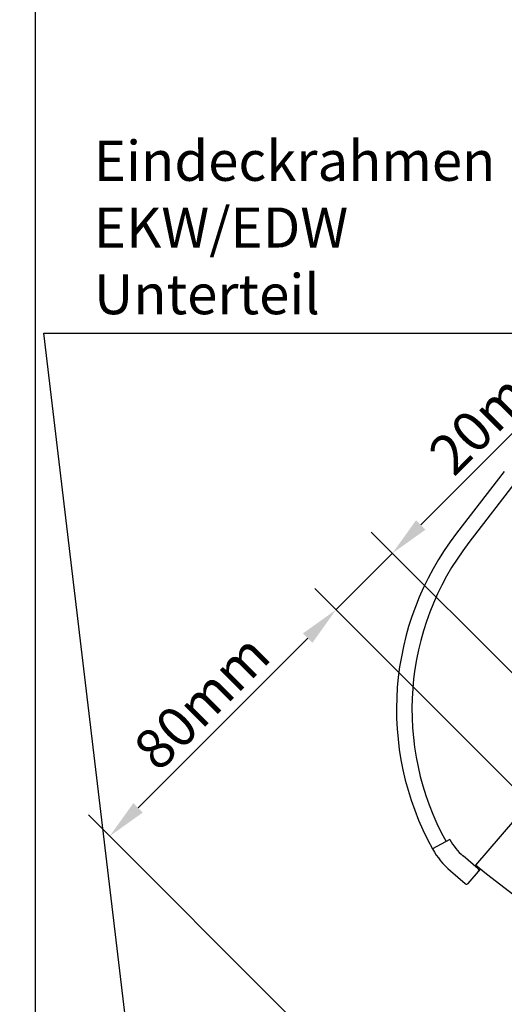
# Model space of a CAD drawing. Extents: x -48 to 3408, y -28 to 1437.
# Drawn here: x -4 to 117, y 458 to 704 of the extents above; entities that cross this region are included whole.
import ezdxf

# ---------------------------------------------------------------- set-up
doc = ezdxf.new("R2010")
doc.units = 0
doc.header["$LTSCALE"] = 60
doc.header["$MEASUREMENT"] = 0
doc.header["$PDMODE"] = 34
doc.header["$PDSIZE"] = 3
doc.layers.get('0').update_dxf_attribs({"linetype": 'CONTINUOUS'})
doc.layers.get('DEFPOINTS').update_dxf_attribs({"linetype": 'CONTINUOUS'})
for name, color, linetype in [('VELUX_GRÜN', 3, 'CONTINUOUS'), ('VELUX_ROT', 1, 'CONTINUOUS'), ('VELUX_TEXT', 3, 'CONTINUOUS'), ('VELUX_WEIß', 7, 'CONTINUOUS')]:
    doc.layers.add(name, color=color, linetype=linetype)
doc.styles.add('STIL_NEU', font='simplex.shx')
doc.dimstyles.new('HN_5', dxfattribs={"dimscale": 5, "dimtxt": 2, "dimasz": 2, "dimexe": 1.5, "dimexo": 0, "dimgap": 0.5, "dimtad": 1, "dimdec": 0, "dimzin": 0, "dimdsep": 46, "dimtxsty": 'STIL_NEU', "dimcen": 5, "dimclrd": 3, "dimclre": 3, "dimclrt": 3, "dimadec": 0, "dimazin": 0, "dimtfac": 1, "dimtdec": 0, "dimtmove": 0, "dimatfit": 1, "dimfxl": 0, "dimtvp": 2, "dimtolj": 1, "dimtzin": 0, "dimarcsym": 0})
pattern_1 = [(45, (-1535.677, -488.4446), (-4.419417, 4.419417), []), (135, (-1535.677, -488.4446), (-4.419417, -4.419417), [])]

# ---------------------------------------------------------------- blocks, each defined once
blk = doc.blocks.new('*D11')
at = {"color": 3, "linetype": 'ByBlock', "transparency": 16777216}
for p, q in [((130.05, 501.69), (69.94, 561.8)), ((68.17, 549.43), (25.75, 507.01)), ((115.68, 402.95), (13.38, 505.25))]:
    blk.add_line(p, q, dxfattribs=at)
for points in [[(66.99, 550.61), (69.35, 548.25), (75.24, 556.5)], [(24.58, 508.19), (26.93, 505.84), (18.68, 499.94)]]:
    blk.add_solid(points, dxfattribs=at)
at = {"layer": 'DEFPOINTS', "color": 0, "linetype": 'ByBlock', "transparency": 16777216}
for p in [(18.68, 499.94), (130.05, 501.69), (115.68, 402.95)]:
    blk.add_point(p, dxfattribs=at)
at = {"color": 3, "linetype": 'ByBlock', "transparency": 16777216, "insert": (41.66, 533.52), "char_height": 10, "attachment_point": 5, "rotation": 45, "style": 'STIL_NEU'}
blk.add_mtext('\\A1;80mm', dxfattribs=at)
blk = doc.blocks.new('*D10')
at = {"color": 3, "linetype": 'ByBlock', "transparency": 16777216}
for p, q in [((96.45, 577.71), (138.04, 619.3)), ((218.73, 441.3), (84.08, 575.94)), ((75.24, 556.5), (89.38, 570.64)), ((203.13, 428.6), (69.94, 561.8)), ((68.17, 549.43), (61.1, 542.36))]:
    blk.add_line(p, q, dxfattribs=at)
for points in [[(95.27, 578.89), (97.63, 576.53), (89.38, 570.64)], [(66.99, 550.61), (69.35, 548.25), (75.24, 556.5)]]:
    blk.add_solid(points, dxfattribs=at)
at = {"layer": 'DEFPOINTS', "color": 0, "linetype": 'ByBlock', "transparency": 16777216}
for p in [(75.24, 556.5), (218.73, 441.3), (203.13, 428.6)]:
    blk.add_point(p, dxfattribs=at)
at = {"color": 3, "linetype": 'ByBlock', "transparency": 16777216, "insert": (115.48, 607.34), "char_height": 10, "attachment_point": 5, "rotation": 45, "style": 'STIL_NEU'}
blk.add_mtext('\\A1;20mm', dxfattribs=at)
blk = doc.blocks.new('Sparrendach_rechts')
at = {"layer": 'VELUX_GRÜN'}
h = blk.add_hatch(dxfattribs=at)
h.set_pattern_fill('ANSI37', color=256, scale=50, style=0)
h.set_pattern_definition(pattern_1)
h.paths.add_polyline_path([(219.36, 120.66, -0.021055), (222.63, 118), (308.49, 118, 0.404795), (309.49, 118.97, -0.140833), (314.58, 134.74, -0.249726), (315.41, 135.18), (323.5, 135.18, 0.379581), (324.49, 136.06), (325.6, 145.31, -0.379581), (326.59, 146.19), (333.64, 146.19, -0.190717), (334.32, 145.92), (334.32, 158.67, 0.292319), (300.4, 130.4, -0.326863), (298.49, 129), (230.47, 129, -0.326863), (228.56, 130.4, 0.731925), (150.4, 130.4, -0.326863), (148.49, 129), (88.84, 129, -0.320099), (86.95, 130.35), (86, 118), (156.33, 118, -0.021055), (159.6, 120.66, -0.91508)])
h.paths.add_polyline_path([(-1519.52, 881.21), (-1327.9, 881.21), (-1327.9, 899.5), (-1519.52, 899.5)], flags=9)
h.paths.add_polyline_path([(-603.69, -484.33), (-474.36, -484.33), (-474.36, -472.33), (-603.69, -472.33)], flags=9)
h.paths.add_polyline_path([(27.26, -487.13), (317.93, -487.13), (317.93, -471.13), (27.26, -471.13)], flags=9)
h = blk.add_hatch(dxfattribs=at)
h.set_pattern_fill('ANSI37', color=256, scale=50, style=0)
h.set_pattern_definition(pattern_1)
h.paths.add_polyline_path([(334.32, 144.83), (334.13, 145.17, 0.267949), (333.26, 145.67), (326.97, 145.67, 0.414214), (325.97, 144.67), (325.97, 133.04, 0.408482), (326.96, 132.04, -0.037051), (334.32, 131.34)])
h.paths.add_polyline_path([(-1519.52, 881.21), (-1327.9, 881.21), (-1327.9, 899.5), (-1519.52, 899.5)], flags=9)
h.paths.add_polyline_path([(-603.69, -484.33), (-474.36, -484.33), (-474.36, -472.33), (-603.69, -472.33)], flags=9)
h.paths.add_polyline_path([(27.26, -487.13), (317.93, -487.13), (317.93, -471.13), (27.26, -471.13)], flags=9)
blk = doc.blocks.new('SML_Vertikal2')
at = {"layer": 'VELUX_WEIß'}
for p, q in [((-344.26, 14.33), (-356.19, -1.1)), ((-341.01, 12.23), (-353.13, -3.45)), ((-338.58, -69.07), (-351.47, -84.06)), ((-357.91, -77.65), (-362.19, -80.02)), ((-350.84, -84.98), (-354.55, -81.78)), ((-357.74, -85.49), (-354.03, -88.69)), ((-353.32, -88.63), (-350.25, -85.06)), ((-351.4, -83.97), (-351.47, -84.05)), ((-348.7, -86.35), (-351.47, -84.06)), ((-351.31, -83.87), (-351.4, -83.97)), ((-351.21, -83.76), (-351.31, -83.87)), ((-327.7, -102.58), (-348.7, -86.35))]:
    blk.add_line(p, q, dxfattribs=at)
for centre, radius, start, end in [((-299.22, -45.13), 72, 142.3, 208.9935), ((-299.22, -45.13), 68.14, 142.3, 208.9935), ((-344.7, -70.33), 15.11, 208.9935, 229.3), ((-344.7, -70.33), 20, 208.9935, 229.3), ((-351.16, -85.36), 0.5, 319.3, 49.3), ((-353.7, -88.31), 0.5, 229.3, 319.3)]:
    blk.add_arc(centre, radius, start, end, dxfattribs=at)

msp = doc.modelspace()

# ---------------------------------------------------------------- linework, layer by layer
at = {"layer": 'VELUX_ROT'}
msp.add_lwpolyline([(0, 0), (1850, 0), (1850, 1350), (0, 1350)], close=True, dxfattribs=at)

# ---------------------------------------------------------------- block references
at = {"layer": 'VELUX_GRÜN'}
for name, p in [('Sparrendach_rechts', (1515.68, 537.01)), ('SML_Vertikal2', (461.6, 576.76))]:
    msp.add_blockref(name, p, dxfattribs=at)

# ---------------------------------------------------------------- texts
at = {"layer": 'VELUX_TEXT', "color": 3, "insert": (14.73, 650.73), "char_height": 10, "attachment_point": 4, "style": 'STIL_NEU'}
msp.add_mtext('Eindeckrahmen \\PEKW/EDW \\PUnterteil', dxfattribs=at)

# ---------------------------------------------------------------- dimensions: what is measured, and where the dimension line sits
at = {"layer": 'VELUX_TEXT'}
dim = msp.add_linear_dim(base=(75.24, 556.5), p1=(218.73, 441.3), p2=(203.13, 428.6), angle=45, text='<>mm', dimstyle='HN_5', dxfattribs=at)
dim.commit()
dim.dimension.update_dxf_attribs({"geometry": '*D10', "text_midpoint": (120.78, 602.04), "dimtype": 160})
dim = msp.add_linear_dim(base=(18.68, 499.94), p1=(130.05, 501.69), p2=(115.68, 402.95), angle=45, text='<>mm', dimstyle='HN_5', dxfattribs=at)
dim.commit()
dim.dimension.update_dxf_attribs({"geometry": '*D11', "text_midpoint": (41.66, 533.52)})

# ---------------------------------------------------------------- leaders
at = {"layer": 'VELUX_TEXT', "color": 3, "annotation_type": 0, "has_hookline": 1, "hookline_direction": 0, "text_width": 108.57}
msp.add_leader([(32.98, 367.54), (2.23, 625.61), (12.23, 625.61)], dimstyle='HN_5', dxfattribs=at)

doc.saveas('drawing.dxf')
